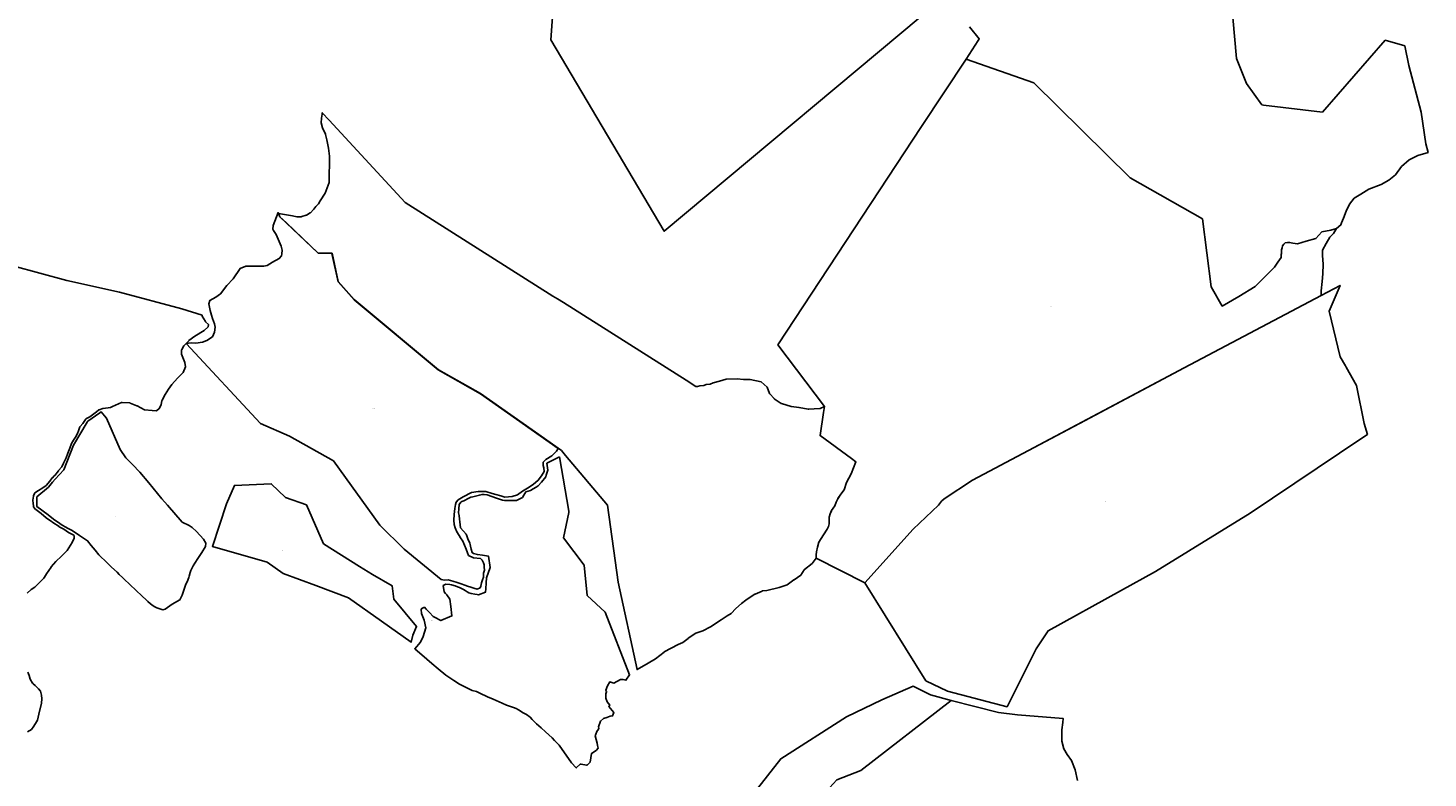
# Model space of a CAD drawing. Units: metres. Extents: x 450919 to 511411, y 9981695 to 10026879.
# Drawn here: x 463422 to 466118, y 10009458 to 10010902 of the extents above; entities that cross this region are included whole.
import ezdxf
from ezdxf.enums import TextEntityAlignment as Align

# ---------------------------------------------------------------- set-up
doc = ezdxf.new("R2010")
doc.units = ezdxf.units.M
doc.header["$MEASUREMENT"] = 0
doc.layers.add('CLAVE_LA_DELICIA', color=7, linetype='Continuous')
doc.layers.add('LOTE_LA_DELICIA', color=5, linetype='Continuous')
doc.styles.add('Arial', font='arial.ttf')

msp = doc.modelspace()

# ---------------------------------------------------------------- linework, layer by layer
at = {"layer": 'LOTE_LA_DELICIA'}
for points in [[(465183.2187, 10010959.3473), (464647.2155, 10010510.6531), (464428.5993, 10010878.8279), (464480.0269, 10011583.8971)], [(465735.8447, 10010994.7067), (465749.0901, 10010842.9801), (465768.6601, 10010794.8901), (465798.3007, 10010753.6241), (465801.3821, 10010753.2641), (465914.8021, 10010740.0091), (466035.8731, 10010878.2451), (466073.5927, 10010867.2765), (466081.3501, 10010829.7101), (466105.0001, 10010740.0601), (466113.9883, 10010678.9007), (466118.2157, 10010661.8641), (466098.4919, 10010656.2527), (466081.8965, 10010648.1115), (466067.4169, 10010634.9727), (466055.3783, 10010619.1213), (466042.9311, 10010608.5617), (466028.2339, 10010600.5675), (466004.0855, 10010591.3795), (465988.6661, 10010582.0283), (465976.2905, 10010574.0069), (465966.9003, 10010562.3361), (465960.5581, 10010549.2619), (465955.2387, 10010535.7791), (465951.7752, 10010527.0023), (465950.0873, 10010522.7251), (465942.1737, 10010515.6399), (465931.3347, 10010512.8331), (465913.8415, 10010509.5871), (465907.8467, 10010502.9305), (465901.8519, 10010496.2737), (465883.7691, 10010491.4257), (465867.1245, 10010486.4807), (465862.5643, 10010486.9703), (465858.0041, 10010487.4597), (465854.7803, 10010488.2107), (465851.5563, 10010488.9617), (465847.4837, 10010488.5801), (465843.4109, 10010488.1983), (465840.7219, 10010485.3917), (465838.0329, 10010482.5849), (465837.0783, 10010478.5959), (465836.1235, 10010474.6067), (465835.9201, 10010471.0369), (465835.9115, 10010470.8873), (465835.7165, 10010467.4671), (465835.5003, 10010463.7581), (465835.2839, 10010460.0489), (465828.8213, 10010450.8687), (465822.3585, 10010441.6883), (465803.9917, 10010422.7849), (465785.6247, 10010403.8813), (465753.7705, 10010385.1557), (465721.9163, 10010366.4301), (465700.7401, 10010403.3451), (465683.7881, 10010534.3519), (465544.8185, 10010613.1511), (465358.8131, 10010795.8941), (465228.3833, 10010842.0145), (465228.3909, 10010842.0261), (465251.922, 10010877.7455), (465253.8583, 10010880.6847), (465235.145, 10010903.964)], [(463392.6907, 10010443.8373), (463496.7175, 10010415.7937), (463598.1763, 10010393.2363), (463718.0847, 10010361.2193), (463756.8527, 10010348.7419), (463756.9041, 10010348.7339), (463756.8527, 10010348.4243), (463756.8491, 10010348.0389), (463756.9045, 10010347.6577), (463757.0179, 10010347.2895), (463757.1865, 10010346.9429), (463763.2577, 10010336.7395), (463763.4909, 10010336.4109), (463763.7167, 10010336.1751), (463769.1211, 10010331.2211), (463768.5859, 10010326.7609), (463760.9511, 10010319.3649), (463743.1903, 10010308.3949), (463743.0419, 10010308.2959), (463731.6649, 10010300.0937), (463731.5199, 10010299.9809), (463731.3337, 10010299.8077), (463722.3379, 10010290.5473), (463722.2159, 10010290.4123), (463721.9631, 10010290.0505), (463717.7271, 10010282.6373), (463717.5575, 10010282.2763), (463717.4473, 10010281.8929), (463717.3997, 10010281.4969), (463717.1351, 10010274.8823), (463717.1459, 10010274.5291), (463717.2065, 10010274.1811), (463717.3155, 10010273.8449), (463723.8295, 10010257.7421), (463725.2421, 10010249.5493), (463720.3439, 10010238.6003), (463709.5573, 10010227.8139), (463709.4375, 10010227.6853), (463698.9463, 10010215.6041), (463698.8133, 10010215.4341), (463692.4633, 10010206.5441), (463692.4075, 10010206.4627), (463685.7399, 10010196.3027), (463685.6651, 10010196.1811), (463685.6353, 10010196.1281), (463679.9203, 10010185.6507), (463679.7659, 10010185.3085), (463679.6569, 10010184.9087), (463678.1367, 10010176.6993), (463674.3183, 10010169.3001), (463668.9225, 10010164.5401), (463660.8623, 10010165.6605), (463660.7253, 10010165.6757), (463646.0165, 10010166.8987), (463631.8737, 10010174.5851), (463631.5699, 10010174.7247), (463618.2175, 10010179.8111), (463617.7791, 10010179.9305), (463617.5055, 10010179.9633), (463602.9731, 10010180.8983), (463602.5727, 10010180.8919), (463602.1783, 10010180.8217), (463601.8003, 10010180.6895), (463584.6963, 10010173.1154), (463580.2537, 10010171.1481), (463566.5135, 10010169.4509), (463566.3859, 10010169.4317), (463565.9791, 10010169.3241), (463558.8601, 10010166.7815), (463558.4581, 10010166.5949), (463558.2375, 10010166.4517), (463553.3944, 10010162.9294), (463550.7869, 10010161.0329), (463550.7413, 10010160.9989), (463540.8863, 10010153.4825), (463533.3005, 10010149.1877), (463532.9873, 10010148.9755), (463532.7095, 10010148.7185), (463532.4737, 10010148.4227), (463527.2477, 10010140.7329), (463521.8653, 10010134.6093), (463521.6651, 10010134.3489), (463521.5009, 10010134.0645), (463521.3753, 10010133.7611), (463518.1895, 10010124.3589), (463517.6155, 10010123.175), (463514.2435, 10010116.2201), (463509.4867, 10010108.3339), (463505.6873, 10010102.2547), (463505.6421, 10010102.1797), (463505.4569, 10010101.7817), (463502.1723, 10010092.6857), (463498.3829, 10010083.4649), (463498.3611, 10010083.4099), (463494.8353, 10010074.2179), (463490.0497, 10010063.8911), (463486.6533, 10010056.7345), (463480.4171, 10010049.7645), (463480.3651, 10010049.7045), (463480.2967, 10010049.6191), (463473.3051, 10010040.5053), (463472.1619, 10010039.4222), (463468.6229, 10010036.0693), (463468.4271, 10010035.8615), (463468.3181, 10010035.7219), (463463.9049, 10010029.6345), (463456.5567, 10010021.3503), (463450.3931, 10010016.5163), (463442.0335, 10010011.6501), (463441.9219, 10010011.5813), (463434.9369, 10010007.0093), (463434.6175, 10010006.7611), (463434.3425, 10010006.4647), (463434.1187, 10010006.1279), (463433.9521, 10010005.7593), (463432.2965, 10010001.0471), (463432.1975, 10010000.6767), (463430.7983, 10009993.1715), (463430.7581, 10009992.7255), (463430.7765, 10009992.4227), (463431.4055, 10009987.2653), (463431.9093, 10009981.0921), (463431.9649, 10009980.7343), (463432.0715, 10009980.3885), (463432.2267, 10009980.0615), (463432.4277, 10009979.7605), (463435.9837, 10009975.1885), (463436.2379, 10009974.9083), (463436.5315, 10009974.6697), (463447.2067, 10009967.2599), (463456.8763, 10009958.7205), (463456.9241, 10009958.6793), (463457.1149, 10009958.5343), (463466.1974, 10009952.29), (463469.3141, 10009950.1473), (463481.5135, 10009941.8873), (463481.6651, 10009941.7923), (463481.7127, 10009941.7655), (463490.7409, 10009936.8125), (463499.5859, 10009930.6649), (463499.7627, 10009930.5527), (463499.8625, 10009930.4981), (463508.5257, 10009926.0091), (463510.5051, 10009924.6715), (463510.3789, 10009919.7835), (463506.8283, 10009911.2031), (463500.2896, 10009900.8676), (463497.2589, 10009896.0771), (463486.0283, 10009885.1583), (463475.5383, 10009874.6685), (463475.4535, 10009874.5795), (463466.2461, 10009864.4195), (463466.1833, 10009864.3477), (463466.0295, 10009864.1439), (463457.2029, 10009851.1307), (463457.1111, 10009850.9847), (463453.5971, 10009844.9454), (463452.4217, 10009842.9253), (463443.2045, 10009833.4499), (463439.3276, 10009829.6807), (463435.0137, 10009825.4867), (463427.8525, 10009821.2265), (463427.5237, 10009820.9931), (463427.4697, 10009820.9465), (463419.8497, 10009814.1731)], [(463421.4597, 10009661.6711), (463423.7267, 10009655.6797), (463426.0815, 10009648.6151), (463430.5173, 10009640.7125), (463430.7715, 10009640.3479), (463431.7615, 10009639.4256), (463435.5195, 10009635.9249), (463441.9463, 10009629.4223), (463445.5023, 10009625.0201), (463447.6431, 10009617.8329), (463447.9623, 10009610.1701), (463447.3111, 10009602.1909), (463442.6105, 10009581.2121), (463439.9821, 10009569.5485), (463438.1475, 10009566.3379), (463432.9831, 10009557.6751), (463428.4437, 10009551.7267), (463420.8626, 10009547.1751)], [(464979.8345, 10009454.2341), (465025.7796, 10009472.3019), (465199.9833, 10009607.4523), (465290.9839, 10009583.8469), (465327.7923, 10009579.8863), (465415.7229, 10009572.3925), (465415.0231, 10009564.9297), (465413.0389, 10009550.7083), (465413.0389, 10009529.2109), (465417.0075, 10009513.9973), (465423.2915, 10009503.0831), (465431.5597, 10009491.5077), (465438.5049, 10009473.9789), (465443.1353, 10009453.1429)]]:
    msp.add_lwpolyline(points, dxfattribs=at)
for points in [[(465700.7401, 10010403.3451), (465721.9163, 10010366.4301), (465753.7705, 10010385.1557), (465785.6247, 10010403.8813), (465803.9917, 10010422.7849), (465822.3585, 10010441.6883), (465828.8213, 10010450.8687), (465835.2839, 10010460.0489), (465835.5003, 10010463.7581), (465835.9115, 10010470.8873), (465835.9201, 10010471.0369), (465836.1235, 10010474.6067), (465837.0783, 10010478.5959), (465838.0329, 10010482.5849), (465840.7219, 10010485.3917), (465843.4109, 10010488.1983), (465847.4837, 10010488.5801), (465851.5563, 10010488.9617), (465854.7803, 10010488.2107), (465858.0041, 10010487.4597), (465862.5643, 10010486.9703), (465867.1245, 10010486.4807), (465883.7691, 10010491.4257), (465901.8519, 10010496.2737), (465907.8467, 10010502.9305), (465913.8415, 10010509.5871), (465931.3347, 10010512.8331), (465942.1737, 10010515.6399), (465936.3563, 10010506.0301), (465928.8733, 10010499.2953), (465921.8889, 10010487.0729), (465915.1541, 10010473.8527), (465915.1541, 10010464.1247), (465916.1519, 10010446.9137), (465915.4037, 10010428.4553), (465914.6553, 10010413.9879), (465912.1609, 10010395.5297), (465912.4013, 10010387.1217), (465648.5939, 10010247.4311), (465348.4671, 10010088.5087), (465241.0007, 10010031.6035), (465185.9807, 10009995.7135), (465181.2107, 10009990.7635), (465175.1807, 10009983.1135), (465126.8707, 10009937.1735), (465033.1707, 10009833.7435), (464939.7103, 10009881.0635), (464940.0213, 10009887.3327), (464940.3321, 10009893.6017), (464942.4549, 10009902.6993), (464944.5775, 10009911.7967), (464953.9017, 10009926.2579), (464961.1597, 10009936.7621), (464963.4169, 10009942.2645), (464964.8039, 10009947.3505), (464964.8039, 10009952.7031), (464964.8039, 10009953.4977), (464964.8809, 10009960.1191), (464966.9635, 10009966.3669), (464969.2357, 10009972.9939), (464972.3205, 10009977.4497), (464975.4051, 10009981.9053), (464978.5007, 10009988.7845), (464981.5963, 10009995.6637), (464981.6167, 10009995.6935), (464987.5693, 10010004.4877), (464993.4145, 10010013.0837), (464998.2087, 10010026.7817), (464998.2297, 10010026.8151), (464998.2387, 10010026.8603), (464998.3055, 10010027.0007), (465007.2845, 10010043.5771), (465016.2635, 10010066.7729), (465007.9421, 10010072.8381), (464947.3021, 10010117.0361), (464954.1319, 10010161.3299), (464955.9999, 10010173.4443), (464866.1345, 10010292.1329), (465142.8399, 10010712.1625), (465228.3833, 10010842.0145), (465358.8131, 10010795.8941), (465544.8185, 10010613.1511), (465683.7881, 10010534.3519)], [(464955.9999, 10010173.4443), (464954.1319, 10010161.3299), (464947.3021, 10010117.0361), (465007.9421, 10010072.8381), (465016.2635, 10010066.7729), (465007.2845, 10010043.5771), (464998.3055, 10010027.0007), (464998.2387, 10010026.8603), (464998.2297, 10010026.8151), (464998.2087, 10010026.7817), (464993.4145, 10010013.0837), (464987.5693, 10010004.4877), (464981.7239, 10009995.8915), (464981.6167, 10009995.6935), (464981.5963, 10009995.6637), (464978.5007, 10009988.7845), (464975.4051, 10009981.9053), (464972.3205, 10009977.4497), (464969.2357, 10009972.9939), (464969.0831, 10009972.7141), (464969.0715, 10009972.6559), (464969.0459, 10009972.6145), (464966.9635, 10009966.3669), (464964.8809, 10009960.1191), (464964.8039, 10009959.6449), (464964.8039, 10009953.4977), (464964.8039, 10009952.7031), (464964.8039, 10009947.3505), (464963.4169, 10009942.2645), (464961.1597, 10009936.7621), (464953.9017, 10009926.2579), (464944.7819, 10009912.2753), (464944.6525, 10009912.0299), (464944.5775, 10009911.7967), (464942.4549, 10009902.6993), (464940.3321, 10009893.6017), (464940.0213, 10009887.3327), (464939.7103, 10009881.0635), (464932.2267, 10009871.2775), (464917.1343, 10009859.4761), (464916.9977, 10009859.3551), (464916.7863, 10009859.0895), (464910.0107, 10009848.2485), (464897.0801, 10009839.4011), (464897.0565, 10009839.3817), (464897.0373, 10009839.3707), (464884.0549, 10009829.8047), (464868.3635, 10009825.0291), (464844.5687, 10009818.8219), (464836.3675, 10009818.1385), (464835.9181, 10009818.0295), (464835.8981, 10009818.0161), (464835.8765, 10009818.0115), (464821.9929, 10009811.7639), (464821.9747, 10009811.7513), (464821.8223, 10009811.6735), (464812.7979, 10009806.1199), (464812.7787, 10009806.1049), (464812.7521, 10009806.0905), (464804.4219, 10009800.5371), (464804.3845, 10009800.5065), (464804.3539, 10009800.4891), (464796.0237, 10009794.2415), (464795.9561, 10009794.1829), (464795.9359, 10009794.1703), (464784.8291, 10009784.4517), (464784.7851, 10009784.3905), (464784.7177, 10009784.3435), (464775.8245, 10009774.7663), (464768.3511, 10009770.0107), (464756.5405, 10009762.3685), (464736.4751, 10009749.2223), (464721.3557, 10009741.6625), (464708.2441, 10009736.8319), (464708.2199, 10009736.8165), (464708.1887, 10009736.8103), (464707.9307, 10009736.6725), (464693.3529, 10009726.9539), (464693.2885, 10009726.9011), (464693.2479, 10009726.8771), (464683.0167, 10009718.6923), (464674.0367, 10009715.2255), (464646.9637, 10009700.6477), (464646.8649, 10009700.5743), (464646.7437, 10009700.5031), (464630.1659, 10009687.3789), (464616.0291, 10009679.1037), (464594.8911, 10009666.8659), (464558.0751, 10009835.0651), (464537.7627, 10009983.3891), (464457.0271, 10010079.0439), (464449.3323, 10010088.1605), (464416.2371, 10010111.4387), (464293.2773, 10010197.9255), (464212.1731, 10010244.0309), (464049.9565, 10010379.2025), (464019.1603, 10010413.7387), (464007.4045, 10010468.2035), (463980.8015, 10010468.4713), (463919.7371, 10010526.7019), (463906.9545, 10010538.4681), (463904.1269, 10010544.5389), (463919.3787, 10010541.9969), (463931.2117, 10010539.9089), (463939.5961, 10010538.5113), (463940.0071, 10010538.4773), (463948.3681, 10010538.4773), (463949.1585, 10010538.6055), (463957.5195, 10010541.3925), (463957.5887, 10010541.4353), (463957.6857, 10010541.4545), (463958.0151, 10010541.6205), (463964.9825, 10010545.8009), (463965.4641, 10010546.1769), (463971.7349, 10010552.4477), (463971.9671, 10010552.7153), (463976.0409, 10010558.1473), (463980.7925, 10010562.8987), (463981.1447, 10010563.3415), (463984.6285, 10010568.9155), (463993.6919, 10010583.5563), (463993.8759, 10010583.9155), (463993.8835, 10010583.9545), (463993.9037, 10010583.9855), (464001.5677, 10010604.1911), (464001.7303, 10010605.0777), (464001.7303, 10010618.9735), (464002.4259, 10010641.2303), (464002.4189, 10010641.2679), (464002.4271, 10010641.3083), (464002.4271, 10010654.5465), (464002.4041, 10010654.8843), (464000.3139, 10010670.2127), (464000.3047, 10010670.2465), (464000.2999, 10010670.3033), (463997.5129, 10010686.3285), (463997.4779, 10010686.4487), (463997.4655, 10010686.5441), (463994.6785, 10010696.9953), (463994.5725, 10010697.3079), (463994.5539, 10010697.3359), (463994.5475, 10010697.3665), (463989.0447, 10010709.7479), (463986.4271, 10010718.9093), (463987.0827, 10010728.0879), (463988.4519, 10010735.6183), (463988.4921, 10010736.0657), (463988.4921, 10010738.5945), (464001.8377, 10010724.1225), (464147.8947, 10010565.7343), (464432.8067, 10010385.7749), (464441.2817, 10010380.4217), (464452.8123, 10010373.1387), (464689.4635, 10010223.6623), (464708.2367, 10010211.8047), (464710.7141, 10010211.8047), (464711.1261, 10010211.8623), (464715.5679, 10010213.1315), (464723.5209, 10010213.7941), (464728.0607, 10010215.7399), (464735.7001, 10010215.9119), (464741.3597, 10010218.4273), (464753.4097, 10010222.0423), (464766.5941, 10010225.6381), (464787.5977, 10010226.2383), (464799.6613, 10010225.0319), (464799.8107, 10010225.0245), (464812.4335, 10010225.0245), (464833.7705, 10010220.8755), (464845.3517, 10010210.4525), (464850.0865, 10010198.0237), (464850.0979, 10010198.0061), (464850.1023, 10010197.9837), (464850.3915, 10010197.5343), (464858.9031, 10010188.4147), (464858.9239, 10010188.4003), (464858.9391, 10010188.3775), (464859.1547, 10010188.1989), (464872.5301, 10010179.0793), (464872.8011, 10010178.9327), (464872.9569, 10010178.8781), (464891.8041, 10010173.4063), (464891.9145, 10010173.3907), (464892.0361, 10010173.3585), (464906.5731, 10010171.5413), (464924.7585, 10010167.9043), (464925.0527, 10010167.8751), (464925.0973, 10010167.8841), (464925.1359, 10010167.8775), (464947.0229, 10010169.0933), (464947.5135, 10010169.2053), (464947.5629, 10010169.2383), (464947.6105, 10010169.2495)], [(464049.6839, 10010378.8013), (464211.9005, 10010243.6297), (464293.0047, 10010197.5243), (464442.8331, 10010092.1389), (464442.9815, 10010092.0821), (464439.3561, 10010087.4677), (464430.6247, 10010078.4719), (464419.2477, 10010071.0635), (464414.2205, 10010065.7719), (464413.6913, 10010059.4219), (464415.0143, 10010055.1885), (464415.8081, 10010047.7801), (464410.5163, 10010039.5781), (464404.4309, 10010031.1113), (464394.3767, 10010022.9093), (464383.7933, 10010016.0301), (464374.2683, 10010010.2093), (464364.4787, 10010003.3301), (464353.8953, 10009999.6259), (464339.8725, 10009998.8321), (464332.4641, 10010000.9487), (464322.9391, 10010003.5947), (464315.5307, 10010005.9759), (464303.6245, 10010009.6801), (464294.6285, 10010009.6801), (464288.5433, 10010009.6801), (464275.5787, 10010007.8279), (464259.9681, 10009999.0967), (464250.4431, 10009993.5405), (464246.4743, 10009989.3071), (464245.1515, 10009984.5447), (464243.8285, 10009976.8717), (464242.2411, 10009965.4945), (464241.9765, 10009954.1175), (464242.2411, 10009946.1799), (464244.6223, 10009939.3007), (464247.7973, 10009931.8925), (464252.0307, 10009924.7487), (464254.6765, 10009920.2507), (464259.4389, 10009914.1653), (464262.0849, 10009906.2277), (464265.5245, 10009898.8195), (464267.9057, 10009891.6757), (464270.2869, 10009886.6485), (464279.5473, 10009881.6215), (464293.0411, 10009880.2985), (464296.4807, 10009877.1235), (464299.1265, 10009872.3611), (464300.1849, 10009868.3923), (464300.4495, 10009863.6297), (464300.9787, 10009858.3381), (464299.1265, 10009852.2527), (464298.8619, 10009844.5797), (464297.0099, 10009839.8173), (464295.4223, 10009833.7317), (464294.0995, 10009827.6463), (464292.5119, 10009823.9421), (464286.6911, 10009821.5609), (464280.0765, 10009823.6777), (464274.5203, 10009825.2651), (464268.4349, 10009827.1171), (464263.1431, 10009829.2339), (464256.2639, 10009831.6151), (464248.3265, 10009834.2609), (464239.8597, 10009837.1713), (464231.1285, 10009839.5527), (464223.8203, 10009838.9671), (464217.3389, 10009839.8867), (464146.1823, 10009898.4163), (464099.2531, 10009944.7981), (464009.8387, 10010068.7555), (463925.1451, 10010116.1059), (463869.2571, 10010140.1507), (463726.3351, 10010294.4175), (463730.7209, 10010294.9049), (463736.8123, 10010295.8795), (463745.0967, 10010295.3923), (463757.7667, 10010297.0977), (463766.0511, 10010300.0217), (463777.0157, 10010307.3313), (463780.6705, 10010316.3467), (463782.3761, 10010325.6057), (463781.0953, 10010332.5673), (463777.0157, 10010342.6617), (463775.3101, 10010348.7531), (463772.3863, 10010358.2557), (463769.8517, 10010370.8031), (463772.1425, 10010377.5045), (463783.6431, 10010383.8241), (463792.1097, 10010390.1741), (463804.8099, 10010405.8375), (463816.6631, 10010418.7491), (463830.2099, 10010438.8575), (463841.3489, 10010443.1173), (463858.8775, 10010443.1173), (463867.4765, 10010443.4481), (463876.0357, 10010443.4481), (463882.3857, 10010444.5727), (463887.5037, 10010447.6211), (463892.2813, 10010451.0549), (463905.4045, 10010457.9341), (463909.7021, 10010463.4167), (463910.4053, 10010467.3665), (463911.0351, 10010474.0331), (463909.4791, 10010481.8127), (463899.4515, 10010504.5141), (463894.3933, 10010511.6677), (463893.3661, 10010514.5551), (463893.5905, 10010521.5967), (463903.3045, 10010546.4515), (463906.6819, 10010538.0669), (463980.5289, 10010468.0701), (464007.1319, 10010467.8023), (464018.8877, 10010413.3375)], [(465959.0482, 10010251.2436), (465960.4231, 10010248.8411), (465980.4907, 10010213.7735), (465995.0407, 10010140.2835), (466001.5307, 10010119.4935), (465990.6611, 10010112.1809), (465775.6607, 10009967.5367), (465593.5303, 10009855.4645), (465525.6607, 10009818.1755), (465386.3107, 10009741.6135), (465363.3907, 10009706.7435), (465307.4807, 10009595.1835), (465192.6807, 10009625.1035), (465151.2007, 10009645.3835), (465033.1707, 10009833.7435), (465126.8707, 10009937.1735), (465175.1807, 10009983.1135), (465181.2107, 10009990.7635), (465185.9807, 10009995.7135), (465241.0007, 10010031.6035), (465348.4671, 10010088.5087), (465446.7696, 10010140.5616), (465648.5939, 10010247.4311), (465912.4013, 10010387.1217), (465948.7207, 10010406.3535), (465928.0707, 10010356.3835), (465948.8507, 10010269.0635)], [(463686.1299, 10009783.3719), (463681.6199, 10009781.8863), (463677.4959, 10009782.7679), (463669.5071, 10009785.7553), (463665.6433, 10009787.7279), (463662.5641, 10009789.5453), (463657.2555, 10009793.2909), (463652.3417, 10009797.7961), (463638.3321, 10009811.0627), (463632.6823, 10009816.5207), (463627.0593, 10009821.9521), (463621.2493, 10009827.5421), (463603.6209, 10009844.1781), (463597.5301, 10009850.0989), (463593.3097, 10009854.1159), (463582.7589, 10009864.1589), (463572.8493, 10009873.5671), (463568.9227, 10009877.3201), (463563.4999, 10009882.5799), (463558.1043, 10009887.7071), (463550.6955, 10009896.6239), (463543.4183, 10009905.7273), (463536.2755, 10009914.6189), (463520.6197, 10009925.1129), (463506.5403, 10009934.7623), (463506.537, 10009934.7657), (463497.4237, 10009939.2079), (463494.4333, 10009940.8601), (463487.2565, 10009944.5621), (463482.7881, 10009947.7541), (463470.9951, 10009956.5147), (463460.1684, 10009964.5597), (463438.8041, 10009980.4349), (463438.5313, 10009999.2691), (463460.7953, 10010018.0637), (463468.5167, 10010027.2107), (463473.6965, 10010033.3469), (463490.7867, 10010050.9551), (463509.4517, 10010098.5885), (463535.3143, 10010142.8403), (463536.0667, 10010144.1277), (463537.1645, 10010144.8961), (463559.7111, 10010160.6771), (463562.3301, 10010162.9501), (463568.8955, 10010155.5042), (463572.8377, 10010151.0333), (463599.2163, 10010090.5935), (463610.1461, 10010074.2409), (463614.8333, 10010069.8807), (463622.8509, 10010061.4723), (463636.8829, 10010046.4515), (463654.2389, 10010026.0803), (463679.3293, 10009995.5183), (463690.6363, 10009983.2471), (463718.7251, 10009950.7437), (463732.2771, 10009943.8965), (463737.7171, 10009940.3909), (463746.3543, 10009932.2727), (463759.7371, 10009917.5195), (463763.8685, 10009910.2597), (463763.6909, 10009903.6679), (463756.6301, 10009892.0433), (463748.8783, 10009880.4681), (463742.6809, 10009871.4527), (463739.9559, 10009866.6147), (463735.3009, 10009857.4079), (463734.1239, 10009853.8405), (463732.0103, 10009846.4943), (463731.4117, 10009844.0993), (463728.0021, 10009835.5769), (463725.5277, 10009831.0989), (463718.7839, 10009809.8821), (463714.1805, 10009800.9415), (463699.5801, 10009792.8513)], [(464445.4775, 10010076.5049), (464463.3509, 10009971.5917), (464463.3465, 10009969.0607), (464453.2277, 10009920.1281), (464492.6099, 10009867.5413), (464498.8841, 10009809.2125), (464533.3193, 10009777.1227), (464580.3995, 10009656.3555), (464573.3251, 10009646.3619), (464573.1435, 10009646.1053), (464568.0221, 10009647.4261), (464565.3375, 10009647.8167), (464562.9609, 10009647.8053), (464550.0617, 10009640.5281), (464542.2261, 10009642.9801), (464538.0767, 10009635.4253), (464534.4667, 10009627.3139), (464536.0659, 10009623.9467), (464534.6085, 10009620.0911), (464534.5317, 10009611.5105), (464536.9887, 10009604.4687), (464542.2253, 10009598.3481), (464540.4301, 10009595.5735), (464550.1639, 10009584.1515), (464547.5903, 10009577.4581), (464543.2063, 10009576.8793), (464536.2881, 10009574.4221), (464530.2659, 10009572.4573), (464524.6083, 10009567.1581), (464520.7927, 10009556.3001), (464521.3753, 10009554.1075), (464520.3221, 10009551.9489), (464517.1969, 10009547.4787), (464515.5325, 10009542.7446), (464514.3121, 10009539.2735), (464515.6889, 10009532.2953), (464518.0529, 10009525.0995), (464518.4005, 10009520.8703), (464519.9651, 10009515.4353), (464515.7601, 10009511.2449), (464507.0151, 10009505.4883), (464504.3311, 10009488.5785), (464499.2601, 10009483.4017), (464497.1605, 10009482.9733), (464487.1473, 10009484.6689), (464485.3733, 10009484.9693), (464477.5201, 10009477.3901), (464468.7711, 10009487.0663), (464444.6009, 10009521.1535), (464435.7433, 10009530.5367), (464431.4919, 10009535.0815), (464418.2407, 10009547.2039), (464409.9509, 10009554.7497), (464405.6977, 10009558.3683), (464400.9827, 10009562.6361), (464392.7407, 10009570.9843), (464388.7351, 10009574.9111), (464381.5525, 10009580.1401), (464375.6323, 10009583.6073), (464366.1045, 10009589.2569), (464361.7755, 10009592.0089), (464356.8213, 10009593.5327), (464343.3109, 10009598.5565), (464334.8907, 10009602.1207), (464317.6191, 10009609.6205), (464306.4539, 10009614.3933), (464292.0513, 10009621.0699), (464285.2979, 10009624.6005), (464277.3073, 10009626.6979), (464252.8209, 10009638.7783), (464242.0299, 10009645.6801), (464234.0447, 10009650.8177), (464226.2827, 10009655.7203), (464211.5739, 10009668.2037), (464199.3073, 10009678.5341), (464189.5607, 10009687.0007), (464166.5077, 10009706.8027), (464177.4869, 10009719.3151), (464182.9999, 10009730.1393), (464187.8755, 10009747.1997), (464184.9993, 10009761.5881), (464179.7135, 10009774.8079), (464178.6309, 10009782.3873), (464180.0227, 10009784.0209), (464185.1665, 10009786.5891), (464188.6793, 10009783.2649), (464194.8877, 10009776.9267), (464201.9885, 10009769.0897), (464204.3631, 10009767.8819), (464217.0987, 10009760.9457), (464238.1645, 10009770.1849), (464235.8815, 10009788.0749), (464233.8693, 10009802.3383), (464228.3275, 10009810.4349), (464226.0481, 10009813.0315), (464223.1525, 10009816.4319), (464221.5839, 10009828.4105), (464226.6357, 10009831.4883), (464233.9339, 10009830.5649), (464237.1739, 10009829.9729), (464244.0839, 10009827.7385), (464249.0813, 10009826.0629), (464253.0601, 10009824.5127), (464257.7173, 10009822.4675), (464260.6471, 10009820.9809), (464263.9151, 10009818.8145), (464267.4295, 10009816.4317), (464270.4815, 10009814.2349), (464275.1405, 10009813.2699), (464282.4531, 10009811.8373), (464286.7439, 10009811.2167), (464289.4419, 10009810.5133), (464302.7543, 10009815.7681), (464303.3053, 10009821.9403), (464304.2519, 10009833.7911), (464304.8241, 10009843.2969), (464311.6187, 10009863.3787), (464308.7551, 10009885.0669), (464296.8595, 10009886.7699), (464287.3549, 10009887.9901), (464284.6711, 10009888.8899), (464279.8277, 10009890.2873), (464277.0219, 10009892.0207), (464275.4287, 10009898.8141), (464274.2037, 10009904.3103), (464273.5915, 10009907.2435), (464272.3931, 10009910.3631), (464269.0733, 10009918.2397), (464266.8461, 10009924.2933), (464265.7095, 10009927.3819), (464254.3571, 10009939.8097), (464253.3735, 10009951.0157), (464252.6887, 10009956.4801), (464251.8675, 10009963.4573), (464251.1119, 10009968.2043), (464251.4765, 10009976.5085), (464252.3907, 10009984.7923), (464253.0729, 10009986.5351), (464253.7765, 10009987.3827), (464255.5699, 10009989.1079), (464257.3929, 10009990.2777), (464259.0305, 10009991.2317), (464260.8219, 10009991.8767), (464263.3543, 10009992.7675), (464268.4207, 10009995.2897), (464274.7227, 10009998.3651), (464278.6137, 10009999.3769), (464290.9965, 10010002.6889), (464296.3387, 10010003.9759), (464300.2579, 10010003.5987), (464305.8743, 10010002.8789), (464324.3055, 10009996.5657), (464335.8815, 10009992.8955), (464339.2143, 10009992.5193), (464362.5793, 10009992.2933), (464374.0711, 10009997.7673), (464376.8267, 10010002.6703), (464380.5719, 10010008.6825), (464384.7103, 10010010.0333), (464389.6517, 10010011.7533), (464394.7499, 10010014.7075), (464400.5895, 10010018.2159), (464404.1121, 10010020.4013), (464410.9769, 10010027.6119), (464418.7423, 10010038.0309), (464419.3959, 10010041.1165), (464422.8391, 10010050.8641), (464420.8247, 10010063.8929)], [(464162.5959, 10009732.9299), (464159.4493, 10009719.3893), (464102.6501, 10009759.7599), (464039.0001, 10009804.9999), (463976.0001, 10009828.4999), (463913.0001, 10009851.9999), (463882.2601, 10009873.6299), (463776.9235, 10009903.9169), (463803.8127, 10009985.6325), (463819.0993, 10010021.3319), (463890.0501, 10010024.5901), (463917.3701, 10009997.9899), (463958.0001, 10009983.9999), (463991.0001, 10009908.9999), (464060.3051, 10009865.4999), (464085.0001, 10009849.9999), (464122.9201, 10009828.0599), (464126.0601, 10009802.5599), (464170.0027, 10009749.7107)], [(465199.9833, 10009607.4523), (465025.7796, 10009472.3019), (464979.8345, 10009454.2341), (464937.2995, 10009408.2737), (464922.9135, 10009385.3557), (464885.6253, 10009327.5305), (464818.4009, 10009273.3683), (464740.1016, 10009236.5241), (464647.943, 10009284.4173), (464750.5523, 10009340.2903), (464871.5995, 10009495.0719), (464997.9383, 10009575.7701), (465066.0685, 10009608.8431), (465126.6467, 10009634.9871), (465159.7365, 10009617.9641)]]:
    msp.add_lwpolyline(points, close=True, dxfattribs=at)

# ---------------------------------------------------------------- texts
at = {"layer": 'CLAVE_LA_DELICIA', "color": 7, "style": 'Arial'}
for s, p in [('4875601001', (465392.6683, 10010364.9703)), ('4855801002', (464087.477, 10010168.8891)), ('4865801001', (464648.7458, 10010162.8697)), ('4865601001', (465495.3673, 10009990.1054)), ('4855901001', (463588.0091, 10009960.0758)), ('4855902001', (463910.8617, 10009894.5972)), ('4855801001', (464200.0581, 10009761.0967))]:
    msp.add_text(s, height=0.635, dxfattribs=at).set_placement(p, align=Align.BOTTOM_CENTER)

doc.saveas('drawing.dxf')
